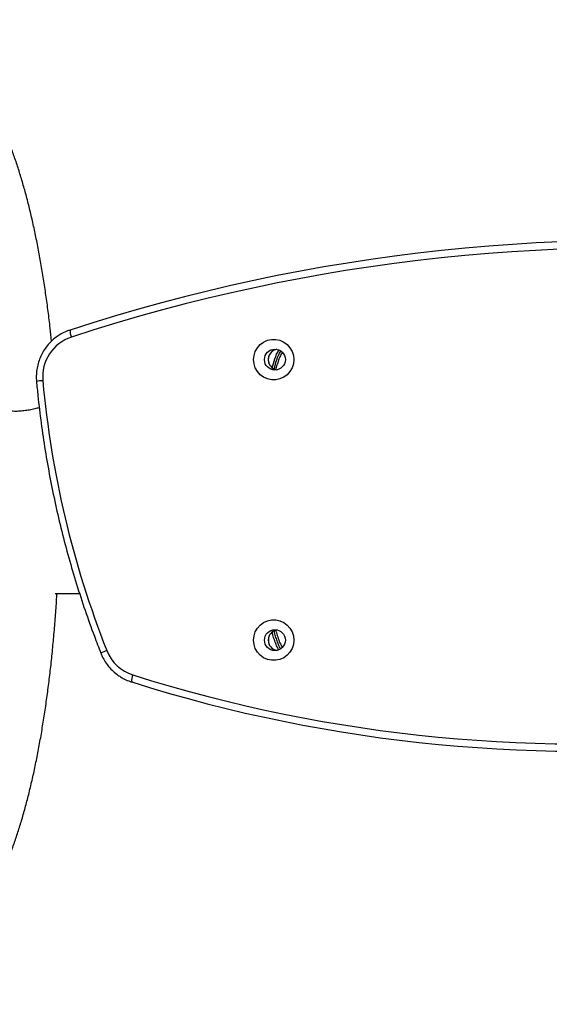
# Model space of a CAD drawing. Units: millimetres. Extents: x -158 to 990, y 245 to 667.
# Drawn here: x 642 to 663, y 342 to 382 of the extents above; entities that cross this region are included whole.
import ezdxf

# ---------------------------------------------------------------- set-up
doc = ezdxf.new("R2010")
doc.units = ezdxf.units.MM
doc.header["$LTSCALE"] = 100
doc.header["$PDSIZE"] = -1
doc.layers.add('VP-DIM', color=7, linetype='Continuous')
doc.layers.add('VP-EQ', color=7, linetype='Continuous', true_color=0x8a3492)
doc.dimstyles.get("Standard").update_dxf_attribs({"dimtxt": 14, "dimasz": 20, "dimexe": 20, "dimexo": 50, "dimgap": 20, "dimtad": 0, "dimdec": 0, "dimzin": 0, "dimdsep": 46, "dimtxsty": 'Standard', "dimcen": -0.09, "dimadec": 0, "dimazin": 0, "dimtfac": 1, "dimtdec": 4, "dimtofl": 0, "dimtmove": 0, "dimatfit": 3, "dimfxl": 70, "dimfxlon": 1, "dimtolj": 1, "dimtzin": 0, "dimarcsym": 0})

# ---------------------------------------------------------------- blocks, each defined once
blk = doc.blocks.new('*D66')
at = {"layer": 'Defpoints', "color": 0}
for p in [(445.142, 380.712), (882.253, 380.712), (445.019, 344.526)]:
    blk.add_point(p, dxfattribs=at)
at = {"layer": 'VP-DIM', "color": 0, "lineweight": -2}
for p, q in [((882.253, 400.712), (882.253, 420.712)), ((812.253, 380.712), (902.253, 380.712)), ((812.253, 344.526), (902.253, 344.526)), ((882.253, 324.526), (882.253, 304.526))]:
    blk.add_line(p, q, dxfattribs=at)
at = {"layer": 'VP-DIM', "color": 0}
for points in [[(878.919, 400.712), (885.586, 400.712), (882.253, 380.712)], [(885.586, 324.526), (878.919, 324.526), (882.253, 344.526)]]:
    blk.add_solid(points, dxfattribs=at)
at = {"layer": 'VP-DIM', "color": 0, "insert": (882.253, 362.921), "char_height": 14, "attachment_point": 5, "rotation": 90}
blk.add_mtext('\\A1;36', dxfattribs=at)
blk = doc.blocks.new('*D67')
at = {"layer": 'Defpoints', "color": 0}
for p in [(676.165, 572.207), (676.165, 368.741), (406.338, 356.49)]:
    blk.add_point(p, dxfattribs=at)
at = {"layer": 'VP-DIM', "color": 0, "lineweight": -2}
for p, q in [((406.338, 502.207), (406.338, 592.207)), ((676.165, 502.207), (676.165, 592.207)), ((426.338, 572.207), (502.269, 572.207)), ((656.165, 572.207), (577.269, 572.207))]:
    blk.add_line(p, q, dxfattribs=at)
at = {"layer": 'VP-DIM', "color": 0}
for points in [[(426.338, 575.541), (426.338, 568.874), (406.338, 572.207)], [(656.165, 568.874), (656.165, 575.541), (676.165, 572.207)]]:
    blk.add_solid(points, dxfattribs=at)
at = {"layer": 'VP-DIM', "color": 0, "insert": (539.769, 572.207), "char_height": 14, "attachment_point": 5}
blk.add_mtext('\\A1;270', dxfattribs=at)
blk = doc.blocks.new('*D68')
at = {"layer": 'Defpoints', "color": 0}
for p in [(798.251, 646.71), (284.251, 362.617), (798.251, 362.617)]:
    blk.add_point(p, dxfattribs=at)
at = {"layer": 'VP-DIM', "color": 0, "lineweight": -2}
for p, q in [((284.251, 576.71), (284.251, 666.71)), ((798.251, 576.71), (798.251, 666.71)), ((304.251, 646.71), (507.673, 646.71)), ((778.251, 646.71), (580.34, 646.71))]:
    blk.add_line(p, q, dxfattribs=at)
at = {"layer": 'VP-DIM', "color": 0}
for points in [[(304.251, 650.044), (304.251, 643.377), (284.251, 646.71)], [(778.251, 643.377), (778.251, 650.044), (798.251, 646.71)]]:
    blk.add_solid(points, dxfattribs=at)
at = {"layer": 'VP-DIM', "color": 0, "insert": (544.007, 646.71), "char_height": 14, "attachment_point": 5}
blk.add_mtext('\\A1;514', dxfattribs=at)
blk = doc.blocks.new('*D69')
at = {"layer": 'Defpoints', "color": 0}
for p in [(541.251, 480.71), (541.251, 244.524), (970.251, 244.524)]:
    blk.add_point(p, dxfattribs=at)
at = {"layer": 'VP-DIM', "color": 0, "lineweight": -2}
for p, q in [((900.251, 480.71), (990.251, 480.71)), ((970.251, 460.71), (970.251, 403.121)), ((970.251, 264.524), (970.251, 325.787)), ((900.251, 244.524), (990.251, 244.524))]:
    blk.add_line(p, q, dxfattribs=at)
at = {"layer": 'VP-DIM', "color": 0}
for points in [[(973.585, 460.71), (966.918, 460.71), (970.251, 480.71)], [(966.918, 264.524), (973.585, 264.524), (970.251, 244.524)]]:
    blk.add_solid(points, dxfattribs=at)
at = {"layer": 'VP-DIM', "color": 0, "insert": (970.251, 364.454), "char_height": 14, "attachment_point": 5, "rotation": 90}
blk.add_mtext('\\A1;236', dxfattribs=at)
blk = doc.blocks.new('ST0500')
at = {"color": 7, "linetype": 'Continuous', "lineweight": 25, "flags": 128}
for points in [[(652.737, 368.315), (652.719, 368.144), (652.666, 367.98), (652.581, 367.83), (652.466, 367.702), (652.328, 367.601), (652.172, 367.531), (652.005, 367.495), (651.834, 367.495), (651.667, 367.531), (651.511, 367.601), (651.372, 367.702), (651.258, 367.83), (651.172, 367.98), (651.12, 368.144), (651.102, 368.315), (651.12, 368.487), (651.172, 368.651), (651.258, 368.8), (651.372, 368.928), (651.511, 369.03), (651.667, 369.1), (651.834, 369.136), (652.005, 369.136), (652.172, 369.1), (652.328, 369.03), (652.466, 368.928), (652.581, 368.8), (652.666, 368.651), (652.719, 368.487), (652.737, 368.315)], [(651.704, 368.315), (651.722, 368.444), (651.738, 368.491)], [(651.738, 368.14), (651.722, 368.187), (651.704, 368.315)], [(652.737, 356.915), (652.719, 356.744), (652.666, 356.58), (652.581, 356.43), (652.466, 356.302), (652.328, 356.201), (652.172, 356.131), (652.005, 356.095), (651.834, 356.095), (651.667, 356.131), (651.511, 356.201), (651.372, 356.302), (651.258, 356.43), (651.172, 356.58), (651.12, 356.744), (651.102, 356.915), (651.12, 357.087), (651.172, 357.251), (651.258, 357.4), (651.372, 357.528), (651.511, 357.63), (651.667, 357.7), (651.834, 357.736), (652.005, 357.736), (652.172, 357.7), (652.328, 357.63), (652.466, 357.528), (652.581, 357.4), (652.666, 357.251), (652.719, 357.087), (652.737, 356.915)]]:
    blk.add_lwpolyline(points, dxfattribs=at)
at = {"color": 7, "linetype": 'Continuous', "lineweight": 25}
for centre in [(651.97, 368.315), (651.97, 356.915)]:
    blk.add_circle(centre, 0.424, dxfattribs=at)
for centre, radius, start, end in [((666.513, 299.57), 73.59, 84.02059, 108.10513), ((666.473, 299.562), 73.298, 84.02107, 108.10464), ((644.175, 369.464), 0.533, 174.3933, 205.9567), ((644.23, 367.617), 1.7, 108.315, 185.3062), ((652.125, 368.315), 0.426, 100.502, 259.498), ((681.976, 371.011), 39.599, 185.1456, 201.5056), ((652.125, 356.915), 0.426, 100.502, 259.498), ((652.183, 356.915), 0.479, 158.5077, 201.4923), ((646.708, 357.112), 1.691, 201.4136, 252.3845), ((646.679, 355.272), 0.534, 154.6433, 186.177), ((664.367, 413.041), 60.342, 252.47416, 276.56241), ((664.408, 413.037), 60.637, 252.47432, 276.56225)]:
    blk.add_arc(centre, radius, start, end, dxfattribs=at)
at = {"color": 8, "linetype": 'Continuous', "lineweight": 25}
for centre, radius, start, end in [((642.88, 362.912), 4.56, 94.3171, 97.5818), ((645.495, 355.397), 1.155, 108.2078, 121.2731)]:
    blk.add_arc(centre, radius, start, end, dxfattribs=at)
at = {"color": 7, "linetype": 'Continuous', "lineweight": 25}
for points, knots in [([(642.894, 369.069), (642.875, 369.245), (642.832, 369.651), (642.755, 370.274), (642.665, 370.939), (642.566, 371.589), (642.461, 372.225), (642.347, 372.844), (642.226, 373.447), (642.098, 374.032), (641.962, 374.598), (641.819, 375.146), (641.668, 375.673), (641.509, 376.18), (641.343, 376.666), (641.168, 377.131), (640.983, 377.575), (640.789, 377.996), (640.584, 378.396), (640.366, 378.773), (640.134, 379.125), (639.888, 379.449), (639.638, 379.731), (639.388, 379.969), (639.144, 380.164), (638.897, 380.329), (638.645, 380.463), (638.382, 380.572), (638.106, 380.653), (637.82, 380.702), (637.535, 380.718), (637.255, 380.701), (636.98, 380.653), (636.712, 380.576), (636.452, 380.47), (636.198, 380.336), (635.95, 380.173), (635.707, 379.979), (635.467, 379.753), (635.231, 379.491), (634.998, 379.193), (634.771, 378.859), (634.552, 378.492), (634.343, 378.095), (634.143, 377.674), (633.954, 377.229), (633.775, 376.762), (633.605, 376.275), (633.443, 375.766), (633.29, 375.238), (633.144, 374.69), (633.006, 374.124), (632.876, 373.539), (632.754, 372.936), (632.639, 372.317), (632.531, 371.682), (632.432, 371.032), (632.34, 370.368), (632.256, 369.691), (632.18, 369.002), (632.112, 368.302), (632.051, 367.593), (631.999, 366.876), (631.955, 366.151), (631.92, 365.42), (631.892, 364.685), (631.873, 363.946), (631.863, 363.205), (631.86, 362.462), (631.866, 361.721), (631.88, 360.98), (631.903, 360.243), (631.934, 359.509), (631.973, 358.782), (632.02, 358.06), (632.075, 357.347), (632.139, 356.642), (632.21, 355.948), (632.289, 355.265), (632.376, 354.594), (632.471, 353.938), (632.574, 353.295), (632.684, 352.668), (632.801, 352.058), (632.926, 351.465), (633.059, 350.89), (633.199, 350.334), (633.346, 349.798), (633.501, 349.281), (633.664, 348.786), (633.835, 348.311), (634.015, 347.858), (634.205, 347.426), (634.405, 347.017), (634.617, 346.629), (634.842, 346.266), (635.082, 345.928), (635.327, 345.631), (635.573, 345.377), (635.815, 345.164), (636.061, 344.985), (636.311, 344.835), (636.573, 344.711), (636.848, 344.615), (637.134, 344.55), (637.42, 344.52), (637.702, 344.522), (637.98, 344.556), (638.251, 344.62), (638.515, 344.713), (638.771, 344.835), (639.022, 344.984), (639.267, 345.164), (639.508, 345.375), (639.746, 345.62), (639.981, 345.902), (640.21, 346.22), (640.433, 346.573), (640.647, 346.957), (640.851, 347.368), (641.045, 347.802), (641.228, 348.259), (641.403, 348.737), (641.568, 349.236), (641.725, 349.756), (641.874, 350.295), (642.016, 350.853), (642.149, 351.43), (642.275, 352.024), (642.394, 352.636), (642.504, 353.264), (642.607, 353.908), (642.703, 354.566), (642.79, 355.237), (642.87, 355.92), (642.942, 356.615), (643.006, 357.32), (643.061, 358.034), (643.096, 358.532), (643.11, 358.793), (643.11, 358.81)], [0, 0, 0, 0, 0.0057298, 0.0132452, 0.02077, 0.0283059, 0.0358546, 0.0434185, 0.0510001, 0.0586023, 0.0662286, 0.0738835, 0.0815718, 0.0892997, 0.0970743, 0.104904, 0.1127983, 0.120767, 0.1288181, 0.1369538, 0.14516, 0.1533745, 0.1614627, 0.1683803, 0.1748994, 0.1810515, 0.1868964, 0.1925013, 0.1984747, 0.204237, 0.2098565, 0.2154064, 0.2209435, 0.2265248, 0.2322188, 0.2380967, 0.2442316, 0.2506954, 0.2575482, 0.2648182, 0.2724774, 0.2804314, 0.2885468, 0.2966951, 0.3047927, 0.3128162, 0.3207627, 0.3286381, 0.3364512, 0.3442109, 0.3519252, 0.3596013, 0.367245, 0.3748613, 0.3824544, 0.3900277, 0.3975842, 0.4051264, 0.4126563, 0.4201758, 0.4276865, 0.4351898, 0.4426868, 0.4501786, 0.4576663, 0.4651507, 0.4726326, 0.4801128, 0.4875921, 0.4950713, 0.5025508, 0.5100313, 0.5175137, 0.5249986, 0.5324869, 0.5399794, 0.5474772, 0.5549813, 0.5624929, 0.5700132, 0.5775438, 0.5850865, 0.5926433, 0.6002165, 0.607809, 0.6154239, 0.6230653, 0.6307377, 0.6384469, 0.6461994, 0.6540031, 0.6618669, 0.6698008, 0.6778138, 0.6859117, 0.6940893, 0.7023171, 0.7104813, 0.7175954, 0.7243144, 0.7306451, 0.7366365, 0.7423538, 0.7484549, 0.7543077, 0.7599823, 0.765555, 0.7710942, 0.7766471, 0.7822818, 0.7880676, 0.7940774, 0.8003844, 0.8070558, 0.8141371, 0.8216285, 0.8294648, 0.8375243, 0.8456743, 0.8537995, 0.8618577, 0.8698385, 0.877745, 0.8855851, 0.8933678, 0.9011016, 0.9087941, 0.9164518, 0.9240799, 0.9316829, 0.9392648, 0.9468285, 0.9543769, 0.9619121, 0.9694361, 0.9769507, 0.9844571, 0.9919568, 0.9994508, 1, 1, 1, 1]), ([(643.642, 369.516), (643.598, 369.5), (643.475, 369.457), (643.298, 369.373), (643.176, 369.29), (643.123, 369.253)], [0, 0, 0, 0, 0.243628, 0.670929, 1, 1, 1, 1]), ([(643.123, 369.253), (643.107, 369.243), (643.02, 369.188), (642.881, 369.063), (642.711, 368.879), (642.566, 368.674), (642.447, 368.452), (642.357, 368.217), (642.297, 367.972), (642.268, 367.726), (642.269, 367.545), (642.277, 367.45), (642.278, 367.433)], [0, 0, 0, 0, 0.0274648, 0.146738, 0.2660371, 0.3853614, 0.5047128, 0.6240935, 0.7434962, 0.8629198, 0.9761089, 1, 1, 1, 1]), ([(651.864, 367.971), (651.892, 368.099), (651.948, 368.355), (652.068, 368.592), (652.128, 368.71)], [0, 0, 0, 0, 0.503367, 1, 1, 1, 1]), ([(651.946, 367.937), (651.973, 368.062), (652.027, 368.312), (652.145, 368.544), (652.204, 368.661)], [0, 0, 0, 0, 0.498535, 1, 1, 1, 1]), ([(652.268, 368.618), (652.25, 368.586), (652.2, 368.493), (652.133, 368.334), (652.066, 368.143), (652.023, 368.001), (652.007, 367.922), (652.005, 367.909)], [0, 0, 0, 0, 0.144339, 0.411158, 0.677706, 0.945129, 1, 1, 1, 1]), ([(642.278, 367.433), (642.297, 367.237), (642.35, 366.67), (642.463, 365.734), (642.626, 364.627), (642.821, 363.526), (643.046, 362.431), (643.301, 361.342), (643.587, 360.262), (643.903, 359.189), (644.25, 358.127), (644.582, 357.192), (644.806, 356.615), (644.895, 356.385)], [0, 0, 0, 0, 0.05183, 0.149954, 0.24808, 0.346206, 0.444332, 0.542458, 0.640584, 0.738709, 0.836835, 0.93496, 1, 1, 1, 1]), ([(642.393, 366.36), (642.333, 366.344), (642.207, 366.309), (641.995, 366.265), (641.771, 366.231), (641.544, 366.212), (641.324, 366.211), (641.111, 366.227), (640.987, 366.25), (640.923, 366.262)], [0, 0, 0, 0, 0.13002, 0.272707, 0.419539, 0.561936, 0.708671, 0.852142, 1, 1, 1, 1]), ([(643.042, 358.81), (643.047, 358.81), (643.376, 358.81), (643.707, 358.81), (644.032, 358.81)], [0, 0, 0, 0, 0.014311, 1, 1, 1, 1]), ([(652.006, 357.316), (652.008, 357.306), (652.028, 357.214), (652.081, 357.044), (652.163, 356.82), (652.234, 356.682), (652.266, 356.619)], [0, 0, 0, 0, 0.04263, 0.382923, 0.721935, 1, 1, 1, 1]), ([(652.12, 356.525), (652.107, 356.548), (652.062, 356.632), (651.999, 356.785), (651.93, 356.979), (651.886, 357.132), (651.868, 357.22), (651.863, 357.241)], [0, 0, 0, 0, 0.102435, 0.373406, 0.643514, 0.913688, 1, 1, 1, 1]), ([(652.201, 356.565), (652.186, 356.592), (652.139, 356.679), (652.076, 356.833), (652.01, 357.023), (651.965, 357.179), (651.946, 357.271), (651.941, 357.298)], [0, 0, 0, 0, 0.11853, 0.375935, 0.633383, 0.891639, 1, 1, 1, 1]), ([(644.895, 356.385), (644.913, 356.341), (644.964, 356.22), (645.07, 356.032), (645.219, 355.829), (645.393, 355.648), (645.542, 355.52), (645.638, 355.463), (645.662, 355.448)], [0, 0, 0, 0, 0.115844, 0.319554, 0.523333, 0.72708, 0.930779, 1, 1, 1, 1]), ([(645.662, 355.448), (645.708, 355.418), (645.824, 355.342), (645.989, 355.268), (646.107, 355.228), (646.146, 355.215)], [0, 0, 0, 0, 0.305826, 0.769006, 1, 1, 1, 1])]:
    blk.add_open_spline(points, degree=3, knots=knots, dxfattribs=at)
blk = doc.blocks.new('ST0500_2D')
at = {"layer": 'VP-EQ', "color": 0}
blk.add_blockref('ST0500', (953.207, -34.369), dxfattribs=at)

msp = doc.modelspace()

# ---------------------------------------------------------------- block references
at = {"layer": 'VP-EQ', "color": 0}
msp.add_blockref('ST0500_2D', (-953.207, 34.369), dxfattribs=at)

# ---------------------------------------------------------------- dimensions: what is measured, and where the dimension line sits
at = {"layer": 'VP-DIM', "color": 0}
for base, p1, p2, picture, middle in [((798.251, 646.71), (284.251, 362.617), (798.251, 362.617), '*D68', (544.007, 646.71)), ((676.165, 572.207), (406.338, 356.49), (676.165, 368.741), '*D67', (539.769, 572.207))]:
    dim = msp.add_linear_dim(base=base, p1=p1, p2=p2, dimstyle='Standard', dxfattribs=at)
    dim.commit()
    dim.dimension.update_dxf_attribs({"geometry": picture, "text_midpoint": middle, "dimtype": 160})
for base, p1, p2, picture, middle in [((970.251, 244.524), (541.251, 480.71), (541.251, 244.524), '*D69', (970.251, 364.454)), ((882.253, 380.712), (445.019, 344.526), (445.142, 380.712), '*D66', (882.253, 362.921))]:
    dim = msp.add_linear_dim(base=base, p1=p1, p2=p2, angle=90, dimstyle='Standard', dxfattribs=at)
    dim.commit()
    dim.dimension.update_dxf_attribs({"geometry": picture, "text_midpoint": middle, "dimtype": 160})

doc.saveas('drawing.dxf')
